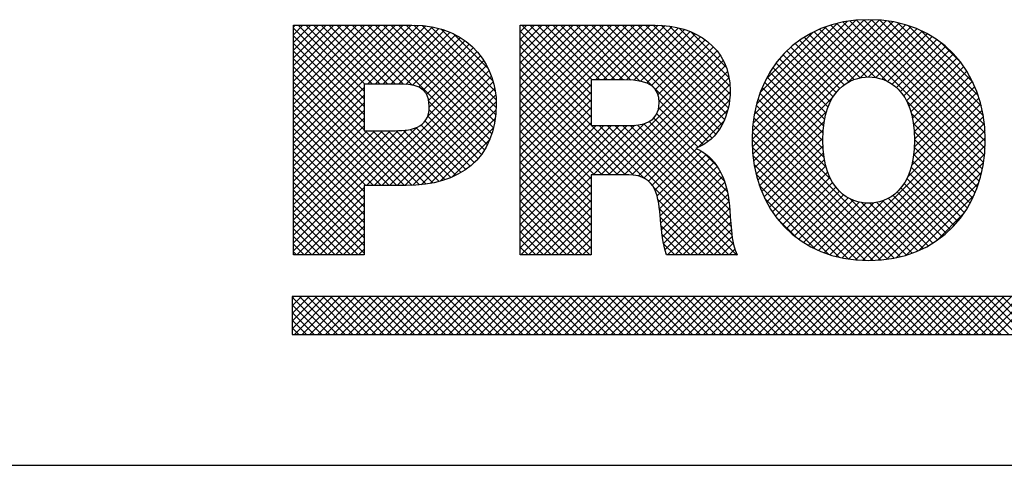
# Model space of a CAD drawing. Extents: x 0 to 136, y 0 to 53.
# Drawn here: x 63 to 64, y 25 to 25 of the extents above; entities that cross this region are included whole.
import ezdxf
from ezdxf.enums import TextEntityAlignment as Align

# ---------------------------------------------------------------- set-up
doc = ezdxf.new("R2010")
doc.units = 0
doc.header["$LTSCALE"] = 0.25
doc.header["$MEASUREMENT"] = 0
doc.layers.add('FORMAT SHEET 2', color=6, linetype='CONTINUOUS')
doc.styles.add('RD25', font='ROMAND.shx', dxfattribs={"height": 0.25})
doc.styles.add('RS10', font='ROMANS.shx', dxfattribs={"height": 0.1})

# ---------------------------------------------------------------- blocks, each defined once
blk = doc.blocks.new('SHEET 2')
at = {"layer": 'FORMAT SHEET 2', "color": 11}
for p, q in [((29.36701, 3.10669), (29.43561, 3.17529)), ((29.3671, 3.10236), (29.43982, 3.17509)), ((29.36714, 3.11125), (29.43117, 3.17527)), ((29.36738, 3.09823), (29.44383, 3.17468)), ((29.36755, 3.11607), (29.42646, 3.17498)), ((29.36785, 3.09427), (29.44766, 3.17408)), ((29.36831, 3.12125), (29.4214, 3.17434)), ((29.49957, 3.09349), (29.41912, 3.17394)), ((29.50007, 3.09741), (29.42291, 3.17457)), ((29.5004, 3.1015), (29.42688, 3.17502)), ((29.50053, 3.10579), (29.43106, 3.17527)), ((29.50044, 3.1103), (29.43545, 3.17529)), ((29.5001, 3.11506), (29.4401, 3.17506)), ((29.49942, 3.12016), (29.44507, 3.17451)), ((29.10439, 3.17111), (29.10546, 3.17218)), ((29.10439, 3.16669), (29.10988, 3.17218)), ((29.10439, 3.16227), (29.1143, 3.17218)), ((29.10439, 3.15785), (29.11872, 3.17218)), ((29.10439, 3.15343), (29.12314, 3.17218)), ((29.10439, 3.14901), (29.12756, 3.17218)), ((29.10439, 3.14459), (29.13197, 3.17218)), ((29.10439, 3.14017), (29.13639, 3.17218)), ((29.10439, 3.13575), (29.14081, 3.17218)), ((29.10439, 3.13134), (29.14523, 3.17218)), ((29.10439, 3.12692), (29.14965, 3.17218)), ((29.10439, 3.1225), (29.15407, 3.17218)), ((29.10439, 3.11808), (29.15849, 3.17218)), ((29.10439, 3.11366), (29.16291, 3.17218)), ((29.10439, 3.10924), (29.16733, 3.17218)), ((29.10439, 3.10482), (29.17175, 3.17218)), ((29.10439, 3.1004), (29.17607, 3.17207)), ((29.14496, 3.1299), (29.10439, 3.17047)), ((29.14496, 3.13432), (29.10711, 3.17218)), ((29.14527, 3.13843), (29.11153, 3.17218)), ((29.14969, 3.13843), (29.11595, 3.17218)), ((29.15411, 3.13843), (29.12037, 3.17218)), ((29.15853, 3.13843), (29.12479, 3.17218)), ((29.16295, 3.13843), (29.1292, 3.17218)), ((29.16746, 3.13834), (29.13362, 3.17218)), ((29.17242, 3.1378), (29.13804, 3.17218)), ((29.21386, 3.10078), (29.14246, 3.17218)), ((29.14684, 3.13843), (29.18014, 3.17172)), ((29.21546, 3.1036), (29.14688, 3.17218)), ((29.15126, 3.13843), (29.18397, 3.17114)), ((29.21685, 3.10662), (29.1513, 3.17218)), ((29.15568, 3.13843), (29.18758, 3.17033)), ((29.21804, 3.10985), (29.15572, 3.17218)), ((29.1601, 3.13843), (29.19099, 3.16932)), ((29.21902, 3.1133), (29.16014, 3.17218)), ((29.16451, 3.13842), (29.19419, 3.1681)), ((29.21977, 3.11697), (29.16456, 3.17218)), ((29.22028, 3.12088), (29.16898, 3.17218)), ((29.22054, 3.12503), (29.17341, 3.17217)), ((29.22052, 3.12948), (29.17806, 3.17194)), ((29.21998, 3.13443), (29.18312, 3.17129)), ((29.21869, 3.14014), (29.18885, 3.16998)), ((29.23423, 3.16836), (29.23804, 3.17218)), ((29.23423, 3.16394), (29.24246, 3.17218)), ((29.23423, 3.15952), (29.24688, 3.17218)), ((29.23423, 3.1551), (29.2513, 3.17218)), ((29.23423, 3.15068), (29.25572, 3.17218)), ((29.23423, 3.14626), (29.26014, 3.17218)), ((29.23423, 3.14184), (29.26456, 3.17218)), ((29.23423, 3.13743), (29.26898, 3.17218)), ((29.23423, 3.13301), (29.2734, 3.17218)), ((29.23423, 3.12859), (29.27782, 3.17218)), ((29.23423, 3.12417), (29.28223, 3.17218)), ((29.23423, 3.11975), (29.28665, 3.17218)), ((29.23423, 3.11533), (29.29107, 3.17218)), ((29.23423, 3.11091), (29.29549, 3.17218)), ((29.23423, 3.10649), (29.29991, 3.17218)), ((29.23423, 3.10207), (29.30433, 3.17218)), ((29.2748, 3.12823), (29.23423, 3.1688)), ((29.2748, 3.13265), (29.23527, 3.17218)), ((29.2748, 3.13707), (29.23969, 3.17218)), ((29.27546, 3.14082), (29.24411, 3.17218)), ((29.27988, 3.14082), (29.24853, 3.17218)), ((29.2843, 3.14082), (29.25295, 3.17218)), ((29.28872, 3.14082), (29.25737, 3.17218)), ((29.29314, 3.14082), (29.26179, 3.17218)), ((29.29767, 3.14071), (29.26621, 3.17218)), ((29.3027, 3.1401), (29.27063, 3.17218)), ((29.3107, 3.13652), (29.27505, 3.17218)), ((29.2774, 3.14082), (29.30875, 3.17218)), ((29.34415, 3.10749), (29.27946, 3.17218)), ((29.28182, 3.14082), (29.31315, 3.17215)), ((29.34627, 3.10979), (29.28388, 3.17218)), ((29.28624, 3.14082), (29.31731, 3.1719)), ((29.34815, 3.11233), (29.2883, 3.17218)), ((29.29066, 3.14082), (29.32122, 3.17139)), ((29.34981, 3.11509), (29.29272, 3.17218)), ((29.29506, 3.14081), (29.32489, 3.17064)), ((29.35124, 3.11808), (29.29714, 3.17218)), ((29.29926, 3.14059), (29.32834, 3.16967)), ((29.35243, 3.12131), (29.30156, 3.17218)), ((29.30311, 3.14002), (29.33159, 3.1685)), ((29.35338, 3.12478), (29.30598, 3.17218)), ((29.35406, 3.12852), (29.3104, 3.17218)), ((29.35442, 3.13257), (29.31491, 3.17208)), ((29.3544, 3.13701), (29.31981, 3.1716)), ((29.35383, 3.14201), (29.3253, 3.17054)), ((29.3522, 3.14805), (29.33186, 3.16839)), ((29.36848, 3.09049), (29.45131, 3.17332)), ((29.36955, 3.12691), (29.41587, 3.17323)), ((29.37153, 3.13331), (29.4096, 3.17138)), ((29.37491, 3.14111), (29.40193, 3.16813)), ((29.42897, 3.142), (29.40254, 3.16843)), ((29.43292, 3.14247), (29.40557, 3.16982)), ((29.43763, 3.14217), (29.40874, 3.17107)), ((29.44403, 3.1402), (29.41204, 3.17218)), ((29.49891, 3.08974), (29.4155, 3.17314)), ((29.4216, 3.13918), (29.4548, 3.17239)), ((29.4288, 3.14197), (29.45814, 3.17131)), ((29.43374, 3.14248), (29.46134, 3.17008)), ((29.43781, 3.14214), (29.4644, 3.16872)), ((29.49829, 3.12571), (29.45049, 3.17351)), ((29.49649, 3.13192), (29.45658, 3.17184)), ((29.4935, 3.13934), (29.46386, 3.16897)), ((29.14496, 3.12548), (29.10439, 3.16605)), ((29.16877, 3.13826), (29.1972, 3.16669)), ((29.17268, 3.13775), (29.20003, 3.1651)), ((29.17605, 3.1367), (29.20268, 3.16333)), ((29.21596, 3.14729), (29.19594, 3.16732)), ((29.2748, 3.12381), (29.23423, 3.16438)), ((29.30654, 3.13903), (29.33464, 3.16713)), ((29.30946, 3.13753), (29.3375, 3.16557)), ((29.31173, 3.13538), (29.34016, 3.16382)), ((29.41975, 3.13796), (29.39421, 3.1635)), ((29.42246, 3.13967), (29.39686, 3.16527)), ((29.42551, 3.14103), (29.39964, 3.16691)), ((29.44136, 3.14126), (29.46732, 3.16723)), ((29.44449, 3.13997), (29.47012, 3.16561)), ((29.44727, 3.13833), (29.4728, 3.16387)), ((29.14496, 3.12106), (29.10439, 3.16163)), ((29.14496, 3.11664), (29.10439, 3.15722)), ((29.17877, 3.135), (29.20516, 3.16139)), ((29.18073, 3.13255), (29.20747, 3.15928)), ((29.18189, 3.12928), (29.2096, 3.157)), ((29.2748, 3.11939), (29.23423, 3.15996)), ((29.31323, 3.13246), (29.34264, 3.16187)), ((29.31345, 3.12384), (29.34698, 3.15737)), ((29.31387, 3.12868), (29.34491, 3.15972)), ((29.41339, 3.13106), (29.38696, 3.15749)), ((29.41523, 3.13364), (29.38926, 3.15961)), ((29.41734, 3.13594), (29.39167, 3.16161)), ((29.44973, 3.13638), (29.47536, 3.16201)), ((29.4519, 3.13413), (29.4778, 3.16003)), ((29.4538, 3.13161), (29.48012, 3.15793)), ((29.48674, 3.15052), (29.4749, 3.16235)), ((29.14496, 3.11222), (29.10439, 3.1528)), ((29.18126, 3.11981), (29.21338, 3.15194)), ((29.18221, 3.12519), (29.21158, 3.15455)), ((29.2748, 3.11497), (29.23423, 3.15554)), ((29.29906, 3.08629), (29.23423, 3.15113)), ((29.28045, 3.08642), (29.34883, 3.1548)), ((29.28487, 3.08642), (29.35046, 3.15201)), ((29.41049, 3.12512), (29.3827, 3.15291)), ((29.41181, 3.12822), (29.38477, 3.15526)), ((29.45543, 3.12882), (29.48233, 3.15572)), ((29.4568, 3.12577), (29.48442, 3.1534)), ((29.17236, 3.0804), (29.10439, 3.14838)), ((29.1462, 3.08034), (29.21501, 3.14915)), ((29.15062, 3.08034), (29.21647, 3.14619)), ((29.29451, 3.08642), (29.23423, 3.14671)), ((29.28929, 3.08642), (29.35185, 3.14898)), ((29.29371, 3.08642), (29.35297, 3.14569)), ((29.4086, 3.11817), (29.3789, 3.14787)), ((29.40942, 3.12177), (29.38074, 3.15045)), ((29.45792, 3.12247), (29.48641, 3.15096)), ((29.45879, 3.11892), (29.48827, 3.1484)), ((29.45942, 3.11513), (29.49002, 3.14573)), ((29.16801, 3.08034), (29.10439, 3.14396)), ((29.15504, 3.08034), (29.21774, 3.14304)), ((29.29009, 3.08642), (29.23423, 3.14229)), ((29.29808, 3.08637), (29.35381, 3.1421)), ((29.40768, 3.11025), (29.37557, 3.14236)), ((29.40802, 3.11433), (29.37718, 3.14518)), ((29.45981, 3.1111), (29.49165, 3.14294)), ((29.45996, 3.10683), (29.49316, 3.14004)), ((29.16359, 3.08034), (29.10439, 3.13954)), ((29.10439, 3.09598), (29.14496, 3.13655)), ((29.15917, 3.08034), (29.10439, 3.13512)), ((29.15946, 3.08034), (29.21882, 3.1397)), ((29.16388, 3.08034), (29.21967, 3.13613)), ((29.23423, 3.09765), (29.2748, 3.13822)), ((29.28567, 3.08642), (29.23423, 3.13787)), ((29.30191, 3.08579), (29.35432, 3.1382)), ((29.34178, 3.10544), (29.31107, 3.13615)), ((29.40774, 3.10135), (29.37272, 3.13637)), ((29.40758, 3.10593), (29.37408, 3.13943)), ((29.45985, 3.10231), (29.49455, 3.13701)), ((29.10439, 3.09156), (29.14496, 3.13213)), ((29.15475, 3.08034), (29.10439, 3.1307)), ((29.1683, 3.08034), (29.22028, 3.13231)), ((29.23423, 3.09323), (29.2748, 3.1338)), ((29.28125, 3.08642), (29.23423, 3.13345)), ((29.23423, 3.08881), (29.2748, 3.12938)), ((29.27683, 3.08642), (29.23423, 3.12903)), ((29.30512, 3.08458), (29.35446, 3.13392)), ((29.30775, 3.08279), (29.35414, 3.12918)), ((29.33915, 3.10365), (29.31386, 3.12894)), ((29.36927, 3.08686), (29.41325, 3.13083)), ((29.40945, 3.0908), (29.37038, 3.12987)), ((29.40828, 3.0964), (29.37149, 3.13319)), ((29.49808, 3.08614), (29.45545, 3.12878)), ((29.4584, 3.09202), (29.49694, 3.13056)), ((29.45941, 3.09744), (29.49581, 3.13385)), ((29.10439, 3.08714), (29.14496, 3.12771)), ((29.15033, 3.08034), (29.10439, 3.12628)), ((29.10439, 3.08272), (29.14496, 3.12329)), ((29.1728, 3.08042), (29.22056, 3.12818)), ((29.17757, 3.08077), (29.22049, 3.12369)), ((29.21207, 3.09815), (29.18207, 3.12815)), ((29.21009, 3.09571), (29.18212, 3.12368)), ((29.23423, 3.08439), (29.2748, 3.12496)), ((29.2748, 3.08404), (29.23423, 3.12461)), ((29.30983, 3.08045), (29.35313, 3.12375)), ((29.33624, 3.10215), (29.31364, 3.12474)), ((29.41226, 3.08357), (29.36942, 3.12641)), ((29.37021, 3.08338), (29.40975, 3.12292)), ((29.41491, 3.03969), (29.49878, 3.12356)), ((29.45613, 3.08533), (29.49793, 3.12713)), ((29.14591, 3.08034), (29.10439, 3.12186)), ((29.10439, 3.0783), (29.14496, 3.11888)), ((29.14496, 3.07687), (29.10439, 3.11744)), ((29.20793, 3.09345), (29.18134, 3.12004)), ((29.18271, 3.08149), (29.22005, 3.11883)), ((29.23423, 3.07997), (29.2748, 3.12054)), ((29.2748, 3.07962), (29.23423, 3.12019)), ((29.3529, 3.07664), (29.3107, 3.11885)), ((29.35116, 3.0828), (29.31255, 3.12141)), ((29.44829, 3.03871), (29.36794, 3.11905)), ((29.45191, 3.0395), (29.36861, 3.12281)), ((29.4185, 3.03886), (29.49947, 3.11983)), ((29.49712, 3.08269), (29.45815, 3.12166)), ((29.10439, 3.07388), (29.14496, 3.11446)), ((29.10439, 3.04295), (29.175, 3.11355)), ((29.14496, 3.07245), (29.10439, 3.11302)), ((29.10439, 3.04737), (29.16912, 3.11209)), ((29.10439, 3.05179), (29.16434, 3.11174)), ((29.10439, 3.06946), (29.14662, 3.11169)), ((29.10439, 3.06504), (29.15104, 3.11169)), ((29.10439, 3.06062), (29.15546, 3.11169)), ((29.10439, 3.0562), (29.15987, 3.11169)), ((29.17652, 3.08067), (29.1455, 3.11169)), ((29.18048, 3.08113), (29.14992, 3.11169)), ((29.18424, 3.08178), (29.15434, 3.11169)), ((29.18783, 3.08262), (29.15876, 3.11169)), ((29.19123, 3.08364), (29.16316, 3.11171)), ((29.19445, 3.08483), (29.16738, 3.11191)), ((29.1975, 3.0862), (29.17126, 3.11244)), ((29.20037, 3.08775), (29.17469, 3.11343)), ((29.20307, 3.08947), (29.17757, 3.11497)), ((29.20559, 3.09137), (29.17981, 3.11716)), ((29.18842, 3.08278), (29.21904, 3.11341)), ((29.23423, 3.07555), (29.2748, 3.11612)), ((29.2748, 3.0752), (29.23423, 3.11577)), ((29.23423, 3.04904), (29.29998, 3.11479)), ((29.23423, 3.07113), (29.27773, 3.11464)), ((29.23423, 3.06671), (29.28215, 3.11464)), ((29.23423, 3.0623), (29.28657, 3.11464)), ((29.23423, 3.05788), (29.29099, 3.11464)), ((29.23423, 3.05346), (29.29541, 3.11464)), ((29.30526, 3.08451), (29.27513, 3.11464)), ((29.27603, 3.08642), (29.3054, 3.11579)), ((29.35369, 3.0405), (29.27955, 3.11464)), ((29.35811, 3.0405), (29.28397, 3.11464)), ((29.35633, 3.0467), (29.28839, 3.11464)), ((29.35542, 3.05203), (29.29281, 3.11464)), ((29.3549, 3.05697), (29.29722, 3.11465)), ((29.35455, 3.06174), (29.30135, 3.11494)), ((29.35426, 3.06644), (29.30503, 3.11568)), ((29.35382, 3.07131), (29.30816, 3.11696)), ((29.33574, 3.10193), (29.35072, 3.11692)), ((29.44449, 3.03809), (29.36745, 3.11513)), ((29.37129, 3.08004), (29.40842, 3.11716)), ((29.3725, 3.07683), (29.4078, 3.11213)), ((29.42226, 3.0382), (29.5, 3.11594)), ((29.4262, 3.03772), (29.50036, 3.11188)), ((29.49601, 3.07937), (29.45929, 3.1161)), ((29.14496, 3.06803), (29.10439, 3.1086)), ((29.1952, 3.08515), (29.21697, 3.10692)), ((29.2748, 3.07078), (29.23423, 3.11135)), ((29.2748, 3.06636), (29.23423, 3.10693)), ((29.43633, 3.0374), (29.36701, 3.10673)), ((29.44051, 3.03764), (29.36713, 3.11103)), ((29.37385, 3.07375), (29.40759, 3.1075)), ((29.43034, 3.03744), (29.50052, 3.10762)), ((29.49477, 3.07619), (29.45981, 3.11116)), ((29.4934, 3.07314), (29.45996, 3.10659)), ((29.14496, 3.06361), (29.10439, 3.10418)), ((29.2748, 3.06194), (29.23423, 3.10251)), ((29.31143, 3.07763), (29.33517, 3.10137)), ((29.43193, 3.03739), (29.3671, 3.10221)), ((29.37531, 3.0708), (29.40765, 3.10313)), ((29.43469, 3.03737), (29.50047, 3.10315)), ((29.49191, 3.07021), (29.45985, 3.10228)), ((29.14496, 3.05919), (29.10439, 3.09976)), ((29.14496, 3.05477), (29.10439, 3.09534)), ((29.2748, 3.05752), (29.23423, 3.09809)), ((29.31261, 3.07439), (29.33814, 3.09991)), ((29.31344, 3.0708), (29.34078, 3.09814)), ((29.31402, 3.06696), (29.34313, 3.09607)), ((29.34689, 3.09149), (29.33899, 3.0994)), ((29.42728, 3.03762), (29.36746, 3.09744)), ((29.3769, 3.06797), (29.40794, 3.09901)), ((29.37861, 3.06525), (29.40848, 3.09513)), ((29.43929, 3.03755), (29.50017, 3.09844)), ((29.4903, 3.06741), (29.4595, 3.0982)), ((29.14496, 3.05035), (29.10439, 3.09092)), ((29.20778, 3.0933), (29.20912, 3.09465)), ((29.2748, 3.0531), (29.23423, 3.09367)), ((29.2748, 3.04868), (29.23423, 3.08925)), ((29.31444, 3.06296), (29.34523, 3.09375)), ((29.31479, 3.05889), (29.34709, 3.09119)), ((29.42229, 3.03819), (29.36815, 3.09233)), ((29.38043, 3.06266), (29.40927, 3.0915)), ((29.44421, 3.03805), (29.49956, 3.0934)), ((29.48673, 3.06214), (29.45808, 3.09079)), ((29.48857, 3.06472), (29.45891, 3.09437)), ((29.14496, 3.04593), (29.10439, 3.0865)), ((29.23423, 3.04462), (29.2748, 3.08519)), ((29.2748, 3.04426), (29.23423, 3.08483)), ((29.31519, 3.05487), (29.34873, 3.08841)), ((29.31568, 3.05095), (29.35015, 3.08541)), ((29.41685, 3.03922), (29.3693, 3.08676)), ((29.38237, 3.06018), (29.4103, 3.08811)), ((29.38442, 3.05781), (29.41157, 3.08496)), ((29.44954, 3.03896), (29.49852, 3.08794)), ((29.48269, 3.05734), (29.45567, 3.08436)), ((29.48477, 3.05968), (29.457, 3.08745)), ((29.14496, 3.04151), (29.10439, 3.08209)), ((29.10637, 3.0405), (29.14496, 3.0791)), ((29.27414, 3.0405), (29.23423, 3.08041)), ((29.23453, 3.0405), (29.2748, 3.08077)), ((29.34927, 3.0405), (29.3107, 3.07907)), ((29.31632, 3.04716), (29.35137, 3.08221)), ((29.31711, 3.04354), (29.35238, 3.07881)), ((29.41073, 3.04092), (29.37113, 3.08052)), ((29.38658, 3.05555), (29.41311, 3.08208)), ((29.38886, 3.05342), (29.4149, 3.07945)), ((29.4782, 3.05299), (29.45224, 3.07895)), ((29.4805, 3.05511), (29.45409, 3.08152)), ((29.45549, 3.0405), (29.49686, 3.08186)), ((29.14155, 3.0405), (29.10439, 3.07767)), ((29.13713, 3.0405), (29.10439, 3.07325)), ((29.11079, 3.0405), (29.14496, 3.07468)), ((29.26972, 3.0405), (29.23423, 3.07599)), ((29.23895, 3.0405), (29.2748, 3.07635)), ((29.34485, 3.0405), (29.31316, 3.07219)), ((29.3185, 3.0405), (29.3532, 3.0752)), ((29.40338, 3.04384), (29.37418, 3.07304)), ((29.39126, 3.05139), (29.41697, 3.0771)), ((29.39377, 3.04949), (29.41932, 3.07503)), ((29.39641, 3.0477), (29.42198, 3.07327)), ((29.45538, 3.04046), (29.42321, 3.07262)), ((29.47058, 3.04735), (29.44498, 3.07296)), ((29.47324, 3.04911), (29.4477, 3.07465)), ((29.47578, 3.051), (29.45011, 3.07666)), ((29.46251, 3.04309), (29.49413, 3.07471)), ((29.13272, 3.0405), (29.10439, 3.06883)), ((29.11521, 3.0405), (29.14496, 3.07026)), ((29.2653, 3.0405), (29.23423, 3.07158)), ((29.26088, 3.0405), (29.23423, 3.06716)), ((29.24337, 3.0405), (29.2748, 3.07193)), ((29.24779, 3.0405), (29.2748, 3.06751)), ((29.34043, 3.0405), (29.31403, 3.0669)), ((29.32292, 3.0405), (29.35381, 3.07139)), ((29.32734, 3.0405), (29.3542, 3.06737)), ((29.39916, 3.04603), (29.42497, 3.07185)), ((29.40204, 3.04449), (29.42835, 3.07081)), ((29.40505, 3.04308), (29.43221, 3.07024)), ((29.40819, 3.04181), (29.43676, 3.07038)), ((29.41148, 3.04067), (29.44271, 3.07191)), ((29.45869, 3.04156), (29.42972, 3.07053)), ((29.46186, 3.04281), (29.43447, 3.0702)), ((29.4649, 3.0442), (29.43844, 3.07065)), ((29.4678, 3.04571), (29.44191, 3.0716)), ((29.1283, 3.0405), (29.10439, 3.06441)), ((29.11963, 3.0405), (29.14496, 3.06584)), ((29.12404, 3.0405), (29.14496, 3.06142)), ((29.25646, 3.0405), (29.23423, 3.06274)), ((29.25221, 3.0405), (29.2748, 3.06309)), ((29.33601, 3.0405), (29.31453, 3.06199)), ((29.33176, 3.0405), (29.35446, 3.0632)), ((29.39197, 3.05083), (29.38131, 3.06149)), ((29.47231, 3.04847), (29.48861, 3.06478)), ((29.12388, 3.0405), (29.10439, 3.05999)), ((29.11946, 3.0405), (29.10439, 3.05557)), ((29.12846, 3.0405), (29.14496, 3.057)), ((29.25204, 3.0405), (29.23423, 3.05832)), ((29.25663, 3.0405), (29.2748, 3.05867)), ((29.33159, 3.0405), (29.31495, 3.05714)), ((29.33618, 3.0405), (29.35473, 3.05906)), ((29.11504, 3.0405), (29.10439, 3.05115)), ((29.13288, 3.0405), (29.14496, 3.05258)), ((29.24762, 3.0405), (29.23423, 3.0539)), ((29.26105, 3.0405), (29.2748, 3.05425)), ((29.26547, 3.0405), (29.2748, 3.04983)), ((29.32717, 3.0405), (29.31552, 3.05216)), ((29.3406, 3.0405), (29.35508, 3.05499)), ((29.34502, 3.0405), (29.35556, 3.05104)), ((29.11062, 3.0405), (29.10439, 3.04673)), ((29.1373, 3.0405), (29.14496, 3.04816)), ((29.2432, 3.0405), (29.23423, 3.04948)), ((29.23878, 3.0405), (29.23423, 3.04506)), ((29.26989, 3.0405), (29.2748, 3.04541)), ((29.32275, 3.0405), (29.31637, 3.04688)), ((29.34943, 3.0405), (29.3562, 3.04727)), ((29.1062, 3.0405), (29.10439, 3.04231)), ((29.14172, 3.0405), (29.14496, 3.04375)), ((29.23436, 3.0405), (29.23423, 3.04064)), ((29.2743, 3.0405), (29.2748, 3.04099)), ((29.31833, 3.0405), (29.31779, 3.04105)), ((29.35385, 3.0405), (29.35711, 3.04376)), ((29.35827, 3.0405), (29.35843, 3.04066)), ((29.1038, 3.01584), (29.10459, 3.01663)), ((29.1038, 3.01142), (29.10901, 3.01663)), ((29.1038, 3.007), (29.11343, 3.01663)), ((29.1038, 3.00258), (29.11785, 3.01663)), ((29.1038, 2.99816), (29.12227, 3.01663)), ((29.12519, 2.995), (29.1038, 3.01639)), ((29.10506, 2.995), (29.12669, 3.01663)), ((29.1296, 2.995), (29.10797, 3.01663)), ((29.10948, 2.995), (29.13111, 3.01663)), ((29.13402, 2.995), (29.11239, 3.01663)), ((29.1139, 2.995), (29.13553, 3.01663)), ((29.13844, 2.995), (29.11681, 3.01663)), ((29.11832, 2.995), (29.13995, 3.01663)), ((29.14286, 2.995), (29.12123, 3.01663)), ((29.12274, 2.995), (29.14437, 3.01663)), ((29.14728, 2.995), (29.12565, 3.01663)), ((29.12716, 2.995), (29.14879, 3.01663)), ((29.1517, 2.995), (29.13007, 3.01663)), ((29.13157, 2.995), (29.15321, 3.01663)), ((29.15612, 2.995), (29.13449, 3.01663)), ((29.13599, 2.995), (29.15763, 3.01663)), ((29.16054, 2.995), (29.13891, 3.01663)), ((29.14041, 2.995), (29.16205, 3.01663)), ((29.16496, 2.995), (29.14333, 3.01663)), ((29.14483, 2.995), (29.16647, 3.01663)), ((29.16938, 2.995), (29.14775, 3.01663)), ((29.14925, 2.995), (29.17089, 3.01663)), ((29.1738, 2.995), (29.15217, 3.01663)), ((29.15367, 2.995), (29.1753, 3.01663)), ((29.17822, 2.995), (29.15659, 3.01663)), ((29.15809, 2.995), (29.17972, 3.01663)), ((29.18264, 2.995), (29.161, 3.01663)), ((29.16251, 2.995), (29.18414, 3.01663)), ((29.18706, 2.995), (29.16542, 3.01663)), ((29.16693, 2.995), (29.18856, 3.01663)), ((29.19148, 2.995), (29.16984, 3.01663)), ((29.17135, 2.995), (29.19298, 3.01663)), ((29.1959, 2.995), (29.17426, 3.01663)), ((29.17577, 2.995), (29.1974, 3.01663)), ((29.20032, 2.995), (29.17868, 3.01663)), ((29.18019, 2.995), (29.20182, 3.01663)), ((29.20473, 2.995), (29.1831, 3.01663)), ((29.18461, 2.995), (29.20624, 3.01663)), ((29.20915, 2.995), (29.18752, 3.01663)), ((29.18903, 2.995), (29.21066, 3.01663)), ((29.21357, 2.995), (29.19194, 3.01663)), ((29.19345, 2.995), (29.21508, 3.01663)), ((29.21799, 2.995), (29.19636, 3.01663)), ((29.19787, 2.995), (29.2195, 3.01663)), ((29.22241, 2.995), (29.20078, 3.01663)), ((29.20229, 2.995), (29.22392, 3.01663)), ((29.22683, 2.995), (29.2052, 3.01663)), ((29.2067, 2.995), (29.22834, 3.01663)), ((29.23125, 2.995), (29.20962, 3.01663)), ((29.21112, 2.995), (29.23276, 3.01663)), ((29.23567, 2.995), (29.21404, 3.01663)), ((29.21554, 2.995), (29.23718, 3.01663)), ((29.24009, 2.995), (29.21846, 3.01663)), ((29.21996, 2.995), (29.2416, 3.01663)), ((29.24451, 2.995), (29.22288, 3.01663)), ((29.22438, 2.995), (29.24602, 3.01663)), ((29.24893, 2.995), (29.2273, 3.01663)), ((29.2288, 2.995), (29.25043, 3.01663)), ((29.25335, 2.995), (29.23172, 3.01663)), ((29.23322, 2.995), (29.25485, 3.01663)), ((29.25777, 2.995), (29.23613, 3.01663)), ((29.23764, 2.995), (29.25927, 3.01663)), ((29.26219, 2.995), (29.24055, 3.01663)), ((29.24206, 2.995), (29.26369, 3.01663)), ((29.26661, 2.995), (29.24497, 3.01663)), ((29.24648, 2.995), (29.26811, 3.01663)), ((29.27103, 2.995), (29.24939, 3.01663)), ((29.2509, 2.995), (29.27253, 3.01663)), ((29.27545, 2.995), (29.25381, 3.01663)), ((29.25532, 2.995), (29.27695, 3.01663)), ((29.27986, 2.995), (29.25823, 3.01663)), ((29.25974, 2.995), (29.28137, 3.01663)), ((29.28428, 2.995), (29.26265, 3.01663)), ((29.26416, 2.995), (29.28579, 3.01663)), ((29.2887, 2.995), (29.26707, 3.01663)), ((29.26858, 2.995), (29.29021, 3.01663)), ((29.29312, 2.995), (29.27149, 3.01663)), ((29.273, 2.995), (29.29463, 3.01663)), ((29.29754, 2.995), (29.27591, 3.01663)), ((29.27742, 2.995), (29.29905, 3.01663)), ((29.30196, 2.995), (29.28033, 3.01663)), ((29.28183, 2.995), (29.30347, 3.01663)), ((29.30638, 2.995), (29.28475, 3.01663)), ((29.28625, 2.995), (29.30789, 3.01663)), ((29.3108, 2.995), (29.28917, 3.01663)), ((29.29067, 2.995), (29.31231, 3.01663)), ((29.31522, 2.995), (29.29359, 3.01663)), ((29.29509, 2.995), (29.31673, 3.01663)), ((29.31964, 2.995), (29.29801, 3.01663)), ((29.29951, 2.995), (29.32115, 3.01663)), ((29.32406, 2.995), (29.30243, 3.01663)), ((29.30393, 2.995), (29.32557, 3.01663)), ((29.32848, 2.995), (29.30685, 3.01663)), ((29.30835, 2.995), (29.32998, 3.01663)), ((29.3329, 2.995), (29.31126, 3.01663)), ((29.31277, 2.995), (29.3344, 3.01663)), ((29.33732, 2.995), (29.31568, 3.01663)), ((29.31719, 2.995), (29.33882, 3.01663)), ((29.34174, 2.995), (29.3201, 3.01663)), ((29.32161, 2.995), (29.34324, 3.01663)), ((29.34616, 2.995), (29.32452, 3.01663)), ((29.32603, 2.995), (29.34766, 3.01663)), ((29.35058, 2.995), (29.32894, 3.01663)), ((29.33045, 2.995), (29.35208, 3.01663)), ((29.35499, 2.995), (29.33336, 3.01663)), ((29.33487, 2.995), (29.3565, 3.01663)), ((29.35941, 2.995), (29.33778, 3.01663)), ((29.33929, 2.995), (29.36092, 3.01663)), ((29.36383, 2.995), (29.3422, 3.01663)), ((29.34371, 2.995), (29.36534, 3.01663)), ((29.36825, 2.995), (29.34662, 3.01663)), ((29.34813, 2.995), (29.36976, 3.01663)), ((29.37267, 2.995), (29.35104, 3.01663)), ((29.35255, 2.995), (29.37418, 3.01663)), ((29.37709, 2.995), (29.35546, 3.01663)), ((29.35696, 2.995), (29.3786, 3.01663)), ((29.38151, 2.995), (29.35988, 3.01663)), ((29.36138, 2.995), (29.38302, 3.01663)), ((29.38593, 2.995), (29.3643, 3.01663)), ((29.3658, 2.995), (29.38744, 3.01663)), ((29.39035, 2.995), (29.36872, 3.01663)), ((29.37022, 2.995), (29.39186, 3.01663)), ((29.39477, 2.995), (29.37314, 3.01663)), ((29.37464, 2.995), (29.39628, 3.01663)), ((29.39919, 2.995), (29.37756, 3.01663)), ((29.37906, 2.995), (29.4007, 3.01663)), ((29.40361, 2.995), (29.38198, 3.01663)), ((29.38348, 2.995), (29.40511, 3.01663)), ((29.40803, 2.995), (29.38639, 3.01663)), ((29.3879, 2.995), (29.40953, 3.01663)), ((29.41245, 2.995), (29.39081, 3.01663)), ((29.39232, 2.995), (29.41395, 3.01663)), ((29.41687, 2.995), (29.39523, 3.01663)), ((29.39674, 2.995), (29.41837, 3.01663)), ((29.42129, 2.995), (29.39965, 3.01663)), ((29.40116, 2.995), (29.42279, 3.01663)), ((29.42571, 2.995), (29.40407, 3.01663)), ((29.40558, 2.995), (29.42721, 3.01663)), ((29.43013, 2.995), (29.40849, 3.01663)), ((29.41, 2.995), (29.43163, 3.01663)), ((29.43454, 2.995), (29.41291, 3.01663)), ((29.41442, 2.995), (29.43605, 3.01663)), ((29.43896, 2.995), (29.41733, 3.01663)), ((29.41884, 2.995), (29.44047, 3.01663)), ((29.44338, 2.995), (29.42175, 3.01663)), ((29.42326, 2.995), (29.44489, 3.01663)), ((29.4478, 2.995), (29.42617, 3.01663)), ((29.42768, 2.995), (29.44931, 3.01663)), ((29.45222, 2.995), (29.43059, 3.01663)), ((29.4321, 2.995), (29.45373, 3.01663)), ((29.45664, 2.995), (29.43501, 3.01663)), ((29.43651, 2.995), (29.45815, 3.01663)), ((29.46106, 2.995), (29.43943, 3.01663)), ((29.44093, 2.995), (29.46257, 3.01663)), ((29.46548, 2.995), (29.44385, 3.01663)), ((29.44535, 2.995), (29.46699, 3.01663)), ((29.4699, 2.995), (29.44827, 3.01663)), ((29.44977, 2.995), (29.47141, 3.01663)), ((29.47432, 2.995), (29.45269, 3.01663)), ((29.45419, 2.995), (29.47583, 3.01663)), ((29.47874, 2.995), (29.45711, 3.01663)), ((29.45861, 2.995), (29.48024, 3.01663)), ((29.48316, 2.995), (29.46152, 3.01663)), ((29.46303, 2.995), (29.48466, 3.01663)), ((29.48758, 2.995), (29.46594, 3.01663)), ((29.46745, 2.995), (29.48908, 3.01663)), ((29.492, 2.995), (29.47036, 3.01663)), ((29.47187, 2.995), (29.4935, 3.01663)), ((29.49642, 2.995), (29.47478, 3.01663)), ((29.47629, 2.995), (29.49792, 3.01663)), ((29.50084, 2.995), (29.4792, 3.01663)), ((29.48071, 2.995), (29.50234, 3.01663)), ((29.50526, 2.995), (29.48362, 3.01663)), ((29.48513, 2.995), (29.50676, 3.01663)), ((29.50967, 2.995), (29.48804, 3.01663)), ((29.48955, 2.995), (29.51118, 3.01663)), ((29.51409, 2.995), (29.49246, 3.01663)), ((29.49397, 2.995), (29.5156, 3.01663)), ((29.51851, 2.995), (29.49688, 3.01663)), ((29.49839, 2.995), (29.52002, 3.01663)), ((29.52293, 2.995), (29.5013, 3.01663)), ((29.50281, 2.995), (29.52444, 3.01663)), ((29.52735, 2.995), (29.50572, 3.01663)), ((29.50723, 2.995), (29.52886, 3.01663)), ((29.53177, 2.995), (29.51014, 3.01663)), ((29.12077, 2.995), (29.1038, 3.01197)), ((29.11635, 2.995), (29.1038, 3.00755)), ((29.11193, 2.995), (29.1038, 3.00313)), ((29.10751, 2.995), (29.1038, 2.99871))]:
    blk.add_line(p, q, dxfattribs=at)
at = {"layer": 'FORMAT SHEET 2', "color": 6}
blk.add_line((26.965, 2.92), (33.34, 2.92), dxfattribs=at)
at = {"layer": 'FORMAT SHEET 2', "color": 11}
for points, knots in [([(29.43377, 3.17531), (29.47379, 3.17531), (29.50053, 3.14655), (29.50053, 3.10634), (29.50053, 3.10634), (29.50053, 3.06613), (29.47379, 3.03736), (29.43377, 3.03736), (29.43377, 3.03736), (29.39375, 3.03736), (29.36701, 3.06613), (29.36701, 3.10634), (29.36701, 3.10634), (29.36701, 3.14655), (29.39375, 3.17531), (29.43377, 3.17531)], [0, 0, 0, 0, 0.25, 0.25, 0.25, 0.25, 0.5, 0.5, 0.5, 0.5, 0.75, 0.75, 0.75, 0.75, 1, 1, 1, 1]), ([(29.17226, 3.17218), (29.20804, 3.17218), (29.22058, 3.14599), (29.22058, 3.12718), (29.22058, 3.12718), (29.22058, 3.09527), (29.19918, 3.08034), (29.16894, 3.08034)], [0.1428571, 0.1428571, 0.1428571, 0.1428571, 0.2857143, 0.2857143, 0.2857143, 0.2857143, 0.4285714, 0.4285714, 0.4285714, 0.4285714]), ([(29.3115, 3.17218), (29.33455, 3.17218), (29.35447, 3.15946), (29.35447, 3.13456), (29.35447, 3.13456), (29.35447, 3.12091), (29.3482, 3.10652), (29.33474, 3.10154)], [0.0833333, 0.0833333, 0.0833333, 0.0833333, 0.1666667, 0.1666667, 0.1666667, 0.1666667, 0.25, 0.25, 0.25, 0.25]), ([(29.296, 3.11464), (29.30357, 3.11464), (29.31389, 3.11593), (29.31389, 3.12773), (29.31389, 3.12773), (29.31389, 3.13603), (29.30928, 3.14082), (29.29379, 3.14082)], [0.2, 0.2, 0.2, 0.2, 0.4, 0.4, 0.4, 0.4, 0.6, 0.6, 0.6, 0.6]), ([(29.43377, 3.07019), (29.4441, 3.07019), (29.45996, 3.07702), (29.45996, 3.10634), (29.45996, 3.10634), (29.45996, 3.13566), (29.4441, 3.14248), (29.43377, 3.14248), (29.43377, 3.14248), (29.42344, 3.14248), (29.40758, 3.13566), (29.40758, 3.10634), (29.40758, 3.10634), (29.40758, 3.07702), (29.42344, 3.07019), (29.43377, 3.07019)], [0, 0, 0, 0, 0.25, 0.25, 0.25, 0.25, 0.5, 0.5, 0.5, 0.5, 0.75, 0.75, 0.75, 0.75, 1, 1, 1, 1]), ([(29.16064, 3.11169), (29.17115, 3.11169), (29.18222, 3.11242), (29.18222, 3.1257), (29.18222, 3.1257), (29.18222, 3.13769), (29.173, 3.13843), (29.16304, 3.13843)], [0.2, 0.2, 0.2, 0.2, 0.4, 0.4, 0.4, 0.4, 0.6, 0.6, 0.6, 0.6])]:
    blk.add_open_spline(points, degree=3, knots=knots, dxfattribs=at)
for points in [[(29.10439, 3.17218), (29.10439, 3.17218), (29.17226, 3.17218), (29.17226, 3.17218)], [(29.10439, 3.0405), (29.10439, 3.0405), (29.10439, 3.17218), (29.10439, 3.17218)], [(29.23423, 3.17218), (29.23423, 3.17218), (29.3115, 3.17218), (29.3115, 3.17218)], [(29.23423, 3.0405), (29.23423, 3.0405), (29.23423, 3.17218), (29.23423, 3.17218)], [(29.29379, 3.14082), (29.29379, 3.14082), (29.2748, 3.14082), (29.2748, 3.14082)], [(29.2748, 3.14082), (29.2748, 3.14082), (29.2748, 3.11464), (29.2748, 3.11464)], [(29.16304, 3.13843), (29.16304, 3.13843), (29.14496, 3.13843), (29.14496, 3.13843)], [(29.14496, 3.13843), (29.14496, 3.13843), (29.14496, 3.11169), (29.14496, 3.11169)], [(29.14496, 3.11169), (29.14496, 3.11169), (29.16064, 3.11169), (29.16064, 3.11169)], [(29.2748, 3.11464), (29.2748, 3.11464), (29.296, 3.11464), (29.296, 3.11464)], [(29.33474, 3.10154), (29.3458, 3.0973), (29.35262, 3.08513), (29.3541, 3.06871)], [(29.29638, 3.08642), (29.29638, 3.08642), (29.2748, 3.08642), (29.2748, 3.08642)], [(29.2748, 3.08642), (29.2748, 3.08642), (29.2748, 3.0405), (29.2748, 3.0405)], [(29.31463, 3.06079), (29.31353, 3.07333), (29.31242, 3.08642), (29.29638, 3.08642)], [(29.16894, 3.08034), (29.16894, 3.08034), (29.14496, 3.08034), (29.14496, 3.08034)], [(29.14496, 3.08034), (29.14496, 3.08034), (29.14496, 3.0405), (29.14496, 3.0405)], [(29.3541, 3.06871), (29.35465, 3.06226), (29.35484, 3.04659), (29.35853, 3.0405)], [(29.31795, 3.0405), (29.31592, 3.04714), (29.31519, 3.05397), (29.31463, 3.06079)], [(29.14496, 3.0405), (29.14496, 3.0405), (29.10439, 3.0405), (29.10439, 3.0405)], [(29.2748, 3.0405), (29.2748, 3.0405), (29.23423, 3.0405), (29.23423, 3.0405)], [(29.35853, 3.0405), (29.35853, 3.0405), (29.31795, 3.0405), (29.31795, 3.0405)], [(31.2012, 3.01663), (31.2012, 3.01663), (29.1038, 3.01663), (29.1038, 3.01663)], [(29.1038, 3.01663), (29.1038, 3.01663), (29.1038, 2.995), (29.1038, 2.995)], [(29.1038, 2.995), (29.1038, 2.995), (31.2012, 2.995), (31.2012, 2.995)]]:
    blk.add_open_spline(points, degree=3, dxfattribs=at)
at = {"layer": 'FORMAT SHEET 2', "color": 7, "style": 'RD25'}
for tag, p in [('DRAWING_NAME', (30.1525, 2.488)), ('DRAWING_NAME', (30.1525, 2.0332)), ('NUMBER', (30.69, 1.2538)), ('REV', (32.89, 1.2538))]:
    blk.add_attdef(tag, text='', height=0.25, dxfattribs=at).set_placement(p, align=Align.MIDDLE)
at = {"layer": 'FORMAT SHEET 2', "color": 1, "style": 'RS10'}
blk.add_attdef('XX', text='', height=0.1, dxfattribs=at).set_placement((32.91012, 0.8298), align=Align.MIDDLE)
for tag, p in [('FILE', (28.9205, 0.78106)), ('2', (32.31136, 0.7771))]:
    blk.add_attdef(tag, text='', height=0.1, dxfattribs=at).set_placement(p, align=Align.RIGHT)
blk.add_attdef('SCALE', text='', height=0.1, dxfattribs=at).set_placement((30.3066, 0.8298), align=Align.MIDDLE_LEFT)

msp = doc.modelspace()

# ---------------------------------------------------------------- block references
at = {"layer": 'FORMAT SHEET 2'}
msp.add_blockref('SHEET 2', (34, 22), dxfattribs=at)

doc.saveas('drawing.dxf')
